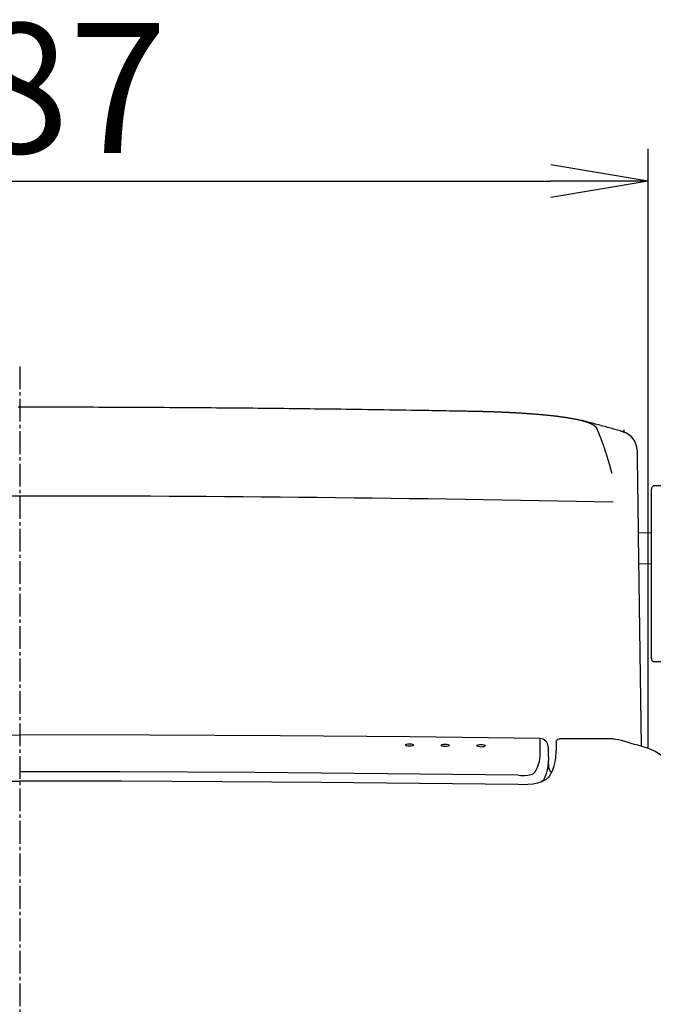
# Model space of a CAD drawing. Extents: x 0 to 2000, y 115 to 2915.
# Drawn here: x 1584 to 1779, y 1003 to 1306 of the extents above; entities that cross this region are included whole.
import ezdxf

# ---------------------------------------------------------------- set-up
doc = ezdxf.new("R2010")
doc.units = 0
doc.linetypes.add('EXLTYPE3', pattern=[10, 7, -1, 1, -1])
doc.layers.get('0').update_dxf_attribs({"linetype": 'CONTINUOUS'})
doc.layers.get('DEFPOINTS').update_dxf_attribs({"linetype": 'CONTINUOUS'})
for name, color, linetype in [('タンク', 7, 'CONTINUOUS'), ('便座', 7, 'CONTINUOUS'), ('寸法', 7, 'CONTINUOUS')]:
    doc.layers.add(name, color=color, linetype=linetype)
doc.styles.add('EXCADDIM1', font='monotxt', dxfattribs={"width": 0.84, "bigfont": 'extfont'})
doc.styles.get("Standard").update_dxf_attribs({"font": 'monotxt', "bigfont": 'extfont'})
doc.dimstyles.new('ISO-25', dxfattribs={"dimtxt": 2.5, "dimasz": 2.5, "dimexe": 1.25, "dimexo": 0.625, "dimtad": 1, "dimtxsty": 'STANDARD', "dimcen": 2.5, "dimazin": 3, "dimtfac": 1, "dimtmove": 0, "dimatfit": 3})

# ---------------------------------------------------------------- blocks, each defined once
blk = doc.blocks.new('EX_NORM')
at = {"color": 0, "linetype": 'CONTINUOUS'}
for q in [(-1, 0.167), (-1, 0), (-1, -0.167)]:
    blk.add_line((0, 0), q, dxfattribs=at)
blk = doc.blocks.new('*D24')
at = {"layer": 'DEFPOINTS', "color": 0}
for p in [(1777.48, 1256), (1390.52, 925.52), (1777.48, 925.52)]:
    blk.add_point(p, dxfattribs=at)
at = {"layer": '寸法', "color": 3, "linetype": 'CONTINUOUS'}
for p, q in [((1390.52, 1081.34), (1390.52, 1266)), ((1777.48, 1081.34), (1777.48, 1266)), ((1420.52, 1256), (1747.48, 1256))]:
    blk.add_line(p, q, dxfattribs=at)
at = {"layer": '寸法', "color": 3, "xscale": 30, "yscale": 30, "zscale": 30, "rotation": 180}
blk.add_blockref('EX_NORM', (1390.52, 1256), dxfattribs=at)
at = {"layer": '寸法', "color": 3, "xscale": 30, "yscale": 30, "zscale": 30}
blk.add_blockref('EX_NORM', (1777.48, 1256), dxfattribs=at)
at = {"layer": '寸法', "color": 2, "insert": (1584, 1279.5), "char_height": 40, "attachment_point": 5, "style": 'EXCADDIM1'}
blk.add_mtext('387', dxfattribs=at)

msp = doc.modelspace()

# ---------------------------------------------------------------- linework, layer by layer
at = {"layer": 'タンク', "color": 6, "linetype": 'EXLTYPE3'}
msp.add_line((1584.001, 1199), (1584.001, 489), dxfattribs=at)
at = {"layer": 'タンク', "color": 2, "linetype": 'CONTINUOUS'}
for p, q in [((1769.756, 1178.783), (1769.71, 1178.815)), ((1774.428, 1146.781), (1775.322, 1082.006))]:
    msp.add_line(p, q, dxfattribs=at)
at = {"layer": 'タンク', "color": 6, "linetype": 'CONTINUOUS'}
for p, q in [((1806.465, 1162.156), (1779.065, 1162.156)), ((1779.065, 1162.156), (1779.065, 1162.073)), ((1778.465, 1143), (1778.465, 1161.156)), ((1774.413, 1147.85), (1778.465, 1147.75)), ((1778.465, 1109), (1778.465, 1143)), ((1774.547, 1138.153), (1778.465, 1138.25)), ((1779.065, 1108), (1779.065, 1108.083)), ((1806.465, 1108), (1779.065, 1108))]:
    msp.add_line(p, q, dxfattribs=at)
at = {"layer": 'タンク', "color": 2, "linetype": 'CONTINUOUS', "flags": 128}
for points in [[(1583.495, 1186.514), (1584.507, 1186.515), (1585.518, 1186.515), (1586.526, 1186.515), (1587.527, 1186.515), (1588.52, 1186.515), (1589.501, 1186.514), (1590.475, 1186.514), (1591.439, 1186.514), (1592.395, 1186.513), (1593.347, 1186.512), (1594.297, 1186.511), (1595.25, 1186.51), (1596.208, 1186.508), (1597.174, 1186.507), (1598.152, 1186.505), (1599.143, 1186.503), (1600.153, 1186.501), (1601.714, 1186.497), (1603.316, 1186.493), (1604.953, 1186.489), (1606.619, 1186.484), (1608.309, 1186.478), (1610.016, 1186.472), (1611.735, 1186.466), (1613.46, 1186.459), (1615.184, 1186.452), (1616.902, 1186.445), (1618.608, 1186.437), (1620.301, 1186.429), (1621.978, 1186.421), (1623.639, 1186.413), (1625.288, 1186.404), (1626.925, 1186.395), (1628.552, 1186.385), (1630.171, 1186.376), (1631.784, 1186.366), (1633.391, 1186.355), (1634.995, 1186.345), (1636.598, 1186.334), (1638.198, 1186.322), (1639.798, 1186.311), (1641.398, 1186.299), (1642.997, 1186.286), (1644.597, 1186.274), (1646.197, 1186.261), (1647.797, 1186.247), (1649.397, 1186.233), (1650.997, 1186.219), (1652.597, 1186.205), (1654.197, 1186.19), (1655.789, 1186.175), (1657.38, 1186.16), (1658.972, 1186.144), (1660.564, 1186.128), (1662.155, 1186.112), (1663.747, 1186.095), (1665.338, 1186.078), (1666.93, 1186.06), (1668.522, 1186.043), (1670.113, 1186.025), (1671.705, 1186.006), (1673.283, 1185.988), (1674.862, 1185.969), (1676.445, 1185.95), (1678.032, 1185.93), (1679.626, 1185.91), (1681.228, 1185.889), (1682.84, 1185.868), (1684.463, 1185.847), (1686.099, 1185.825), (1687.749, 1185.802), (1689.416, 1185.779), (1691.079, 1185.755), (1692.755, 1185.731), (1694.442, 1185.707), (1696.135, 1185.682), (1697.831, 1185.656), (1699.527, 1185.63), (1701.218, 1185.604), (1702.901, 1185.578), (1704.573, 1185.551), (1706.23, 1185.524), (1707.868, 1185.497), (1708.932, 1185.479), (1709.987, 1185.461), (1711.034, 1185.443), (1712.075, 1185.425), (1713.109, 1185.407), (1714.138, 1185.389), (1715.163, 1185.371), (1716.184, 1185.353), (1717.202, 1185.334), (1718.219, 1185.316), (1719.235, 1185.298), (1719.737, 1185.289), (1720.231, 1185.28), (1720.708, 1185.271), (1721.16, 1185.263), (1721.579, 1185.255), (1721.956, 1185.249), (1722.283, 1185.243), (1722.552, 1185.238), (1722.755, 1185.234), (1722.882, 1185.232), (1722.927, 1185.231), (1722.927, 1185.231), (1722.927, 1185.231), (1722.927, 1185.231), (1722.927, 1185.231), (1722.927, 1185.231), (1722.927, 1185.231), (1722.927, 1185.231), (1722.927, 1185.231), (1722.927, 1185.231), (1722.927, 1185.231), (1722.927, 1185.231), (1722.927, 1185.231), (1722.927, 1185.231), (1722.927, 1185.231), (1722.927, 1185.231), (1722.927, 1185.231), (1722.927, 1185.231), (1722.927, 1185.231), (1722.927, 1185.231), (1722.927, 1185.231), (1722.927, 1185.231), (1722.927, 1185.231)], [(1722.927, 1185.231), (1722.932, 1185.231), (1722.948, 1185.231), (1722.972, 1185.23), (1723.005, 1185.23), (1723.044, 1185.229), (1723.09, 1185.228), (1723.141, 1185.227), (1723.196, 1185.226), (1723.253, 1185.225), (1723.313, 1185.224), (1723.374, 1185.223), (1723.495, 1185.22), (1723.616, 1185.218), (1723.738, 1185.216), (1723.86, 1185.213), (1723.982, 1185.211), (1724.104, 1185.208), (1724.228, 1185.205), (1724.352, 1185.203), (1724.476, 1185.2), (1724.602, 1185.197), (1724.729, 1185.194), (1724.918, 1185.19), (1725.11, 1185.186), (1725.302, 1185.181), (1725.497, 1185.177), (1725.691, 1185.172), (1725.887, 1185.167), (1726.082, 1185.162), (1726.277, 1185.157), (1726.47, 1185.152), (1726.663, 1185.147), (1726.854, 1185.142), (1727.039, 1185.137), (1727.223, 1185.131), (1727.405, 1185.126), (1727.585, 1185.121), (1727.764, 1185.115), (1727.942, 1185.11), (1728.119, 1185.104), (1728.296, 1185.099), (1728.472, 1185.093), (1728.647, 1185.088), (1728.822, 1185.082), (1728.994, 1185.076), (1729.166, 1185.07), (1729.338, 1185.064), (1729.51, 1185.058), (1729.682, 1185.052), (1729.854, 1185.046), (1730.026, 1185.04), (1730.198, 1185.033), (1730.37, 1185.027), (1730.542, 1185.021), (1730.714, 1185.014), (1730.883, 1185.008), (1731.051, 1185.001), (1731.22, 1184.994), (1731.389, 1184.988), (1731.558, 1184.981), (1731.727, 1184.974), (1731.895, 1184.967), (1732.064, 1184.96), (1732.233, 1184.953), (1732.402, 1184.946), (1732.57, 1184.939), (1732.736, 1184.932), (1732.901, 1184.924), (1733.065, 1184.917), (1733.23, 1184.91), (1733.394, 1184.902), (1733.557, 1184.895), (1733.719, 1184.887), (1733.88, 1184.88), (1734.041, 1184.872), (1734.2, 1184.865), (1734.357, 1184.857), (1734.51, 1184.85), (1734.661, 1184.842), (1734.812, 1184.835), (1734.962, 1184.827), (1735.111, 1184.819), (1735.261, 1184.812), (1735.41, 1184.804), (1735.56, 1184.796), (1735.71, 1184.788), (1735.861, 1184.78), (1736.014, 1184.772), (1736.214, 1184.761), (1736.416, 1184.75), (1736.62, 1184.739), (1736.826, 1184.727), (1737.033, 1184.715), (1737.242, 1184.703), (1737.451, 1184.691), (1737.662, 1184.679), (1737.873, 1184.666), (1738.084, 1184.654), (1738.296, 1184.641), (1738.551, 1184.625), (1738.805, 1184.609), (1739.06, 1184.593), (1739.315, 1184.576), (1739.571, 1184.559), (1739.827, 1184.542), (1740.084, 1184.525), (1740.341, 1184.507), (1740.599, 1184.489), (1740.858, 1184.471), (1741.118, 1184.452), (1741.413, 1184.43), (1741.709, 1184.408), (1742.006, 1184.385), (1742.303, 1184.362), (1742.6, 1184.338), (1742.898, 1184.314), (1743.195, 1184.29), (1743.491, 1184.265), (1743.787, 1184.24), (1744.081, 1184.215), (1744.374, 1184.189), (1744.646, 1184.165), (1744.916, 1184.141), (1745.185, 1184.116), (1745.453, 1184.091), (1745.719, 1184.065), (1745.985, 1184.039), (1746.251, 1184.013), (1746.515, 1183.987), (1746.78, 1183.959), (1747.043, 1183.932), (1747.307, 1183.904), (1747.551, 1183.878), (1747.794, 1183.851), (1748.037, 1183.824), (1748.28, 1183.797), (1748.523, 1183.769), (1748.766, 1183.74), (1749.009, 1183.712), (1749.252, 1183.682), (1749.495, 1183.652), (1749.738, 1183.622), (1749.98, 1183.591), (1750.202, 1183.562), (1750.423, 1183.533), (1750.644, 1183.503), (1750.865, 1183.473), (1751.086, 1183.443), (1751.306, 1183.411), (1751.527, 1183.38), (1751.748, 1183.347), (1751.968, 1183.315), (1752.189, 1183.281), (1752.409, 1183.247), (1752.607, 1183.216), (1752.805, 1183.184), (1753.003, 1183.152), (1753.201, 1183.119), (1753.399, 1183.086), (1753.596, 1183.052), (1753.794, 1183.017), (1753.991, 1182.982), (1754.188, 1182.946), (1754.386, 1182.91), (1754.582, 1182.873), (1754.756, 1182.839), (1754.93, 1182.805), (1755.104, 1182.77), (1755.278, 1182.735), (1755.452, 1182.698), (1755.626, 1182.661), (1755.8, 1182.624), (1755.975, 1182.585), (1756.15, 1182.545), (1756.326, 1182.505), (1756.503, 1182.463), (1756.656, 1182.426), (1756.809, 1182.388), (1756.962, 1182.35), (1757.115, 1182.311), (1757.268, 1182.271), (1757.421, 1182.23), (1757.572, 1182.188), (1757.723, 1182.146), (1757.873, 1182.103), (1758.021, 1182.059), (1758.168, 1182.015), (1758.27, 1181.983), (1758.371, 1181.951), (1758.472, 1181.919), (1758.571, 1181.886), (1758.671, 1181.853), (1758.769, 1181.819), (1758.867, 1181.784), (1758.964, 1181.749), (1759.061, 1181.714), (1759.158, 1181.677), (1759.254, 1181.64), (1759.319, 1181.614), (1759.385, 1181.588), (1759.45, 1181.561), (1759.514, 1181.534), (1759.579, 1181.507), (1759.643, 1181.48), (1759.707, 1181.452), (1759.77, 1181.424), (1759.832, 1181.395), (1759.894, 1181.367), (1759.955, 1181.338), (1759.996, 1181.319), (1760.036, 1181.299), (1760.076, 1181.28), (1760.116, 1181.26), (1760.156, 1181.239), (1760.196, 1181.219), (1760.236, 1181.198), (1760.277, 1181.176), (1760.317, 1181.154), (1760.358, 1181.131), (1760.399, 1181.108), (1760.436, 1181.086), (1760.473, 1181.065), (1760.511, 1181.042), (1760.548, 1181.02), (1760.585, 1180.997), (1760.623, 1180.973), (1760.66, 1180.949), (1760.697, 1180.925), (1760.733, 1180.9), (1760.77, 1180.876), (1760.805, 1180.85), (1760.831, 1180.832), (1760.856, 1180.814), (1760.881, 1180.795), (1760.905, 1180.776), (1760.93, 1180.757), (1760.954, 1180.738), (1760.978, 1180.719), (1761.001, 1180.699), (1761.025, 1180.68), (1761.048, 1180.66), (1761.071, 1180.639), (1761.087, 1180.625), (1761.104, 1180.61), (1761.12, 1180.595), (1761.136, 1180.579), (1761.152, 1180.564), (1761.168, 1180.549), (1761.183, 1180.533), (1761.198, 1180.518), (1761.214, 1180.502), (1761.228, 1180.487), (1761.243, 1180.471), (1761.253, 1180.461), (1761.263, 1180.45), (1761.272, 1180.439), (1761.282, 1180.428), (1761.291, 1180.417), (1761.301, 1180.406), (1761.31, 1180.394), (1761.319, 1180.382), (1761.329, 1180.37), (1761.338, 1180.358), (1761.347, 1180.346), (1761.356, 1180.334), (1761.365, 1180.321), (1761.373, 1180.309), (1761.382, 1180.296), (1761.39, 1180.284), (1761.399, 1180.271), (1761.407, 1180.258), (1761.415, 1180.245), (1761.424, 1180.232), (1761.432, 1180.219), (1761.439, 1180.206), (1761.444, 1180.198), (1761.449, 1180.189), (1761.454, 1180.181), (1761.458, 1180.173), (1761.463, 1180.165), (1761.467, 1180.156), (1761.472, 1180.148), (1761.476, 1180.14), (1761.481, 1180.132), (1761.485, 1180.124), (1761.489, 1180.115), (1761.491, 1180.111), (1761.493, 1180.107), (1761.495, 1180.103), (1761.497, 1180.099), (1761.498, 1180.096), (1761.5, 1180.093), (1761.501, 1180.09), (1761.502, 1180.088), (1761.503, 1180.086), (1761.503, 1180.085), (1761.504, 1180.085)], [(1769.771, 1178.833), (1769.76, 1178.836), (1769.729, 1178.845), (1769.68, 1178.859), (1769.613, 1178.879), (1769.532, 1178.902), (1769.437, 1178.93), (1769.33, 1178.961), (1769.213, 1178.995), (1769.089, 1179.031), (1768.957, 1179.069), (1768.821, 1179.109), (1768.45, 1179.217), (1768.06, 1179.33), (1767.653, 1179.448), (1767.232, 1179.57), (1766.798, 1179.695), (1766.354, 1179.823), (1765.902, 1179.952), (1765.444, 1180.082), (1764.982, 1180.212), (1764.518, 1180.342), (1764.054, 1180.471), (1763.574, 1180.603), (1763.096, 1180.734), (1762.621, 1180.862), (1762.147, 1180.989), (1761.675, 1181.115), (1761.205, 1181.239), (1760.737, 1181.363), (1760.269, 1181.485), (1759.803, 1181.607), (1759.339, 1181.729), (1758.874, 1181.85), (1758.588, 1181.924), (1758.307, 1181.998), (1758.036, 1182.068), (1757.779, 1182.135), (1757.541, 1182.197), (1757.327, 1182.253), (1757.141, 1182.302), (1756.988, 1182.342), (1756.873, 1182.372), (1756.801, 1182.39), (1756.776, 1182.397)], [(1770.125, 1178.52), (1770.125, 1178.52), (1770.125, 1178.52), (1770.125, 1178.52), (1770.125, 1178.52), (1770.125, 1178.52), (1770.125, 1178.52), (1770.125, 1178.52), (1770.125, 1178.52), (1770.125, 1178.52), (1770.125, 1178.52), (1770.125, 1178.52), (1770.125, 1178.537), (1770.124, 1178.584), (1770.123, 1178.654), (1770.121, 1178.741), (1770.118, 1178.84), (1770.113, 1178.943), (1770.106, 1179.044), (1770.097, 1179.138), (1770.085, 1179.218), (1770.071, 1179.277), (1770.053, 1179.31), (1770.045, 1179.315), (1770.036, 1179.314), (1770.026, 1179.308), (1770.015, 1179.297), (1770.004, 1179.282), (1769.992, 1179.263), (1769.979, 1179.239), (1769.964, 1179.212), (1769.949, 1179.182), (1769.933, 1179.148), (1769.915, 1179.112), (1769.896, 1179.073), (1769.877, 1179.033), (1769.857, 1178.992), (1769.837, 1178.952), (1769.819, 1178.913), (1769.802, 1178.878), (1769.787, 1178.847), (1769.774, 1178.82), (1769.764, 1178.8), (1769.758, 1178.787), (1769.756, 1178.783)], [(1774.065, 1173.123), (1774.065, 1173.123), (1774.065, 1173.121), (1774.065, 1173.118), (1774.065, 1173.115), (1774.065, 1173.11), (1774.065, 1173.105), (1774.065, 1173.1), (1774.065, 1173.094), (1774.065, 1173.088), (1774.065, 1173.082), (1774.065, 1173.077), (1774.066, 1173.066), (1774.066, 1173.056), (1774.066, 1173.048), (1774.066, 1173.04), (1774.066, 1173.033), (1774.066, 1173.026), (1774.066, 1173.02), (1774.066, 1173.015), (1774.066, 1173.009), (1774.066, 1173.004), (1774.066, 1172.998), (1774.067, 1172.939), (1774.068, 1172.864), (1774.07, 1172.774), (1774.071, 1172.671), (1774.073, 1172.557), (1774.074, 1172.434), (1774.076, 1172.304), (1774.078, 1172.169), (1774.08, 1172.031), (1774.082, 1171.891), (1774.084, 1171.752), (1774.087, 1171.544), (1774.089, 1171.34), (1774.092, 1171.141), (1774.095, 1170.944), (1774.097, 1170.748), (1774.1, 1170.554), (1774.103, 1170.36), (1774.106, 1170.166), (1774.108, 1169.969), (1774.111, 1169.77), (1774.114, 1169.567), (1774.119, 1169.209), (1774.124, 1168.84), (1774.129, 1168.46), (1774.134, 1168.072), (1774.14, 1167.676), (1774.145, 1167.274), (1774.151, 1166.867), (1774.157, 1166.457), (1774.162, 1166.046), (1774.168, 1165.634), (1774.174, 1165.224), (1774.179, 1164.863), (1774.184, 1164.504), (1774.189, 1164.148), (1774.193, 1163.795), (1774.198, 1163.445), (1774.203, 1163.098), (1774.208, 1162.755), (1774.212, 1162.417), (1774.217, 1162.082), (1774.222, 1161.752), (1774.226, 1161.427), (1774.228, 1161.267), (1774.23, 1161.11), (1774.233, 1160.96), (1774.234, 1160.818), (1774.236, 1160.687), (1774.238, 1160.57), (1774.239, 1160.468), (1774.24, 1160.385), (1774.241, 1160.323), (1774.242, 1160.283), (1774.242, 1160.27)], [(1774.242, 1160.27), (1774.242, 1160.268), (1774.242, 1160.262), (1774.242, 1160.254), (1774.242, 1160.243), (1774.243, 1160.229), (1774.243, 1160.214), (1774.243, 1160.197), (1774.243, 1160.179), (1774.244, 1160.16), (1774.244, 1160.142), (1774.244, 1160.123), (1774.244, 1160.099), (1774.245, 1160.076), (1774.245, 1160.054), (1774.245, 1160.032), (1774.246, 1160.01), (1774.246, 1159.989), (1774.246, 1159.967), (1774.246, 1159.946), (1774.247, 1159.923), (1774.247, 1159.9), (1774.247, 1159.876), (1774.248, 1159.829), (1774.249, 1159.78), (1774.249, 1159.728), (1774.25, 1159.675), (1774.251, 1159.622), (1774.252, 1159.57), (1774.252, 1159.52), (1774.253, 1159.472), (1774.254, 1159.427), (1774.254, 1159.386), (1774.255, 1159.35), (1774.255, 1159.339), (1774.255, 1159.328), (1774.255, 1159.317), (1774.255, 1159.307), (1774.255, 1159.297), (1774.256, 1159.287), (1774.256, 1159.277), (1774.256, 1159.266), (1774.256, 1159.256), (1774.256, 1159.244), (1774.256, 1159.232), (1774.257, 1159.203), (1774.257, 1159.171), (1774.258, 1159.136), (1774.258, 1159.099), (1774.259, 1159.061), (1774.259, 1159.023), (1774.26, 1158.985), (1774.26, 1158.947), (1774.261, 1158.912), (1774.261, 1158.879), (1774.262, 1158.849), (1774.262, 1158.834), (1774.262, 1158.82), (1774.262, 1158.807), (1774.262, 1158.795), (1774.263, 1158.783), (1774.263, 1158.772), (1774.263, 1158.76), (1774.263, 1158.749), (1774.263, 1158.737), (1774.263, 1158.725), (1774.263, 1158.712), (1774.264, 1158.667), (1774.265, 1158.615), (1774.266, 1158.558), (1774.266, 1158.496), (1774.267, 1158.431), (1774.268, 1158.364), (1774.269, 1158.296), (1774.27, 1158.228), (1774.271, 1158.16), (1774.272, 1158.095), (1774.273, 1158.033), (1774.273, 1157.989), (1774.274, 1157.947), (1774.275, 1157.907), (1774.275, 1157.868), (1774.276, 1157.829), (1774.276, 1157.791), (1774.277, 1157.752), (1774.277, 1157.713), (1774.278, 1157.673), (1774.278, 1157.631), (1774.279, 1157.588), (1774.28, 1157.511), (1774.281, 1157.43), (1774.282, 1157.345), (1774.284, 1157.258), (1774.285, 1157.171), (1774.286, 1157.086), (1774.287, 1157.002), (1774.288, 1156.923), (1774.289, 1156.849), (1774.29, 1156.781), (1774.291, 1156.722), (1774.291, 1156.704), (1774.291, 1156.687), (1774.292, 1156.67), (1774.292, 1156.654), (1774.292, 1156.638), (1774.292, 1156.622), (1774.293, 1156.606), (1774.293, 1156.589), (1774.293, 1156.571), (1774.293, 1156.553), (1774.294, 1156.534), (1774.294, 1156.488), (1774.295, 1156.438), (1774.296, 1156.383), (1774.296, 1156.326), (1774.297, 1156.267), (1774.298, 1156.207), (1774.299, 1156.148), (1774.3, 1156.09), (1774.3, 1156.035), (1774.301, 1155.984), (1774.302, 1155.938), (1774.302, 1155.916), (1774.302, 1155.896), (1774.303, 1155.876), (1774.303, 1155.858), (1774.303, 1155.84), (1774.303, 1155.823), (1774.304, 1155.806), (1774.304, 1155.788), (1774.304, 1155.77), (1774.304, 1155.752), (1774.305, 1155.733), (1774.306, 1155.666), (1774.307, 1155.59), (1774.308, 1155.505), (1774.309, 1155.414), (1774.31, 1155.319), (1774.312, 1155.22), (1774.313, 1155.12), (1774.314, 1155.02), (1774.316, 1154.921), (1774.317, 1154.826), (1774.318, 1154.736), (1774.319, 1154.676), (1774.32, 1154.619), (1774.321, 1154.564), (1774.321, 1154.51), (1774.322, 1154.457), (1774.323, 1154.405), (1774.324, 1154.352), (1774.324, 1154.298), (1774.325, 1154.243), (1774.326, 1154.186), (1774.327, 1154.127), (1774.328, 1154.027), (1774.33, 1153.921), (1774.331, 1153.811), (1774.333, 1153.699), (1774.334, 1153.587), (1774.336, 1153.476), (1774.337, 1153.369), (1774.339, 1153.266), (1774.34, 1153.171), (1774.341, 1153.084), (1774.342, 1153.009), (1774.342, 1152.986), (1774.343, 1152.964), (1774.343, 1152.943), (1774.343, 1152.922), (1774.344, 1152.902), (1774.344, 1152.882), (1774.344, 1152.861), (1774.344, 1152.84), (1774.345, 1152.818), (1774.345, 1152.794), (1774.345, 1152.769), (1774.346, 1152.712), (1774.347, 1152.649), (1774.348, 1152.581), (1774.349, 1152.51), (1774.35, 1152.436), (1774.351, 1152.361), (1774.352, 1152.287), (1774.353, 1152.216), (1774.354, 1152.147), (1774.355, 1152.084), (1774.356, 1152.027), (1774.356, 1152), (1774.356, 1151.975), (1774.357, 1151.952), (1774.357, 1151.929), (1774.357, 1151.908), (1774.358, 1151.887), (1774.358, 1151.865), (1774.358, 1151.844), (1774.359, 1151.822), (1774.359, 1151.8), (1774.359, 1151.776), (1774.36, 1151.695), (1774.362, 1151.602), (1774.363, 1151.5), (1774.364, 1151.391), (1774.366, 1151.276), (1774.368, 1151.157), (1774.369, 1151.038), (1774.371, 1150.919), (1774.373, 1150.803), (1774.374, 1150.692), (1774.376, 1150.588), (1774.376, 1150.522), (1774.377, 1150.459), (1774.378, 1150.4), (1774.379, 1150.342), (1774.38, 1150.286), (1774.38, 1150.231), (1774.381, 1150.175), (1774.382, 1150.119), (1774.383, 1150.062), (1774.384, 1150.002), (1774.384, 1149.94), (1774.386, 1149.804), (1774.388, 1149.657), (1774.391, 1149.5), (1774.393, 1149.337), (1774.395, 1149.169), (1774.397, 1148.999), (1774.4, 1148.83), (1774.402, 1148.663), (1774.404, 1148.502), (1774.406, 1148.348), (1774.408, 1148.204), (1774.409, 1148.136), (1774.41, 1148.07), (1774.411, 1148.005), (1774.412, 1147.942), (1774.413, 1147.879), (1774.414, 1147.816), (1774.415, 1147.751), (1774.416, 1147.684), (1774.417, 1147.615), (1774.418, 1147.543), (1774.419, 1147.466), (1774.42, 1147.384), (1774.421, 1147.3), (1774.422, 1147.214), (1774.423, 1147.131), (1774.424, 1147.051), (1774.425, 1146.978), (1774.426, 1146.913), (1774.427, 1146.859), (1774.428, 1146.817), (1774.428, 1146.79), (1774.428, 1146.781)]]:
    msp.add_lwpolyline(points, dxfattribs=at)
at = {"layer": 'タンク', "color": 4, "linetype": 'CONTINUOUS', "flags": 128}
msp.add_lwpolyline([(1761.504, 1180.085), (1761.504, 1180.085), (1761.504, 1180.085), (1761.504, 1180.085), (1761.504, 1180.085), (1761.504, 1180.085), (1761.504, 1180.085), (1761.504, 1180.085), (1761.504, 1180.085), (1761.504, 1180.085), (1761.504, 1180.085), (1761.504, 1180.085), (1761.504, 1180.085), (1761.504, 1180.085), (1761.504, 1180.085), (1761.504, 1180.085), (1761.504, 1180.085), (1761.504, 1180.085), (1761.504, 1180.085), (1761.504, 1180.085), (1761.504, 1180.085), (1761.504, 1180.085), (1761.504, 1180.085), (1761.505, 1180.082), (1761.508, 1180.076), (1761.512, 1180.066), (1761.518, 1180.053), (1761.526, 1180.037), (1761.534, 1180.019), (1761.544, 1179.999), (1761.554, 1179.977), (1761.565, 1179.953), (1761.576, 1179.929), (1761.587, 1179.905), (1761.609, 1179.856), (1761.632, 1179.808), (1761.654, 1179.759), (1761.676, 1179.71), (1761.699, 1179.661), (1761.721, 1179.612), (1761.743, 1179.562), (1761.765, 1179.513), (1761.788, 1179.463), (1761.81, 1179.413), (1761.833, 1179.362), (1761.868, 1179.282), (1761.904, 1179.202), (1761.939, 1179.121), (1761.975, 1179.039), (1762.01, 1178.957), (1762.046, 1178.876), (1762.081, 1178.794), (1762.116, 1178.713), (1762.15, 1178.633), (1762.184, 1178.553), (1762.217, 1178.475), (1762.252, 1178.394), (1762.285, 1178.314), (1762.318, 1178.235), (1762.35, 1178.157), (1762.382, 1178.08), (1762.413, 1178.003), (1762.444, 1177.927), (1762.475, 1177.851), (1762.505, 1177.775), (1762.536, 1177.699), (1762.566, 1177.622), (1762.609, 1177.516), (1762.651, 1177.408), (1762.694, 1177.299), (1762.737, 1177.19), (1762.78, 1177.08), (1762.823, 1176.969), (1762.866, 1176.858), (1762.909, 1176.746), (1762.952, 1176.634), (1762.994, 1176.522), (1763.037, 1176.409), (1763.093, 1176.26), (1763.149, 1176.111), (1763.204, 1175.962), (1763.259, 1175.812), (1763.315, 1175.661), (1763.37, 1175.51), (1763.425, 1175.357), (1763.48, 1175.203), (1763.535, 1175.048), (1763.591, 1174.891), (1763.646, 1174.733), (1763.718, 1174.526), (1763.79, 1174.317), (1763.863, 1174.105), (1763.935, 1173.892), (1764.007, 1173.678), (1764.079, 1173.463), (1764.151, 1173.247), (1764.222, 1173.032), (1764.292, 1172.818), (1764.362, 1172.604), (1764.43, 1172.392), (1764.49, 1172.205), (1764.549, 1172.02), (1764.607, 1171.835), (1764.665, 1171.652), (1764.722, 1171.47), (1764.778, 1171.288), (1764.834, 1171.108), (1764.889, 1170.927), (1764.944, 1170.747), (1764.998, 1170.568), (1765.052, 1170.388), (1765.097, 1170.238), (1765.142, 1170.087), (1765.187, 1169.937), (1765.231, 1169.786), (1765.276, 1169.635), (1765.32, 1169.485), (1765.364, 1169.334), (1765.407, 1169.184), (1765.451, 1169.034), (1765.494, 1168.884), (1765.537, 1168.734), (1765.57, 1168.618), (1765.603, 1168.503), (1765.636, 1168.387), (1765.669, 1168.271), (1765.702, 1168.156), (1765.735, 1168.04), (1765.767, 1167.924), (1765.8, 1167.807), (1765.832, 1167.691), (1765.865, 1167.574), (1765.897, 1167.457), (1765.921, 1167.373), (1765.944, 1167.288), (1765.967, 1167.204), (1765.99, 1167.119), (1766.014, 1167.034), (1766.037, 1166.949), (1766.06, 1166.864), (1766.083, 1166.78), (1766.106, 1166.695), (1766.129, 1166.61), (1766.152, 1166.526), (1766.164, 1166.481), (1766.175, 1166.437), (1766.187, 1166.395), (1766.198, 1166.353), (1766.209, 1166.314), (1766.218, 1166.278), (1766.227, 1166.245), (1766.235, 1166.215), (1766.242, 1166.19), (1766.248, 1166.169), (1766.252, 1166.154), (1766.252, 1166.153), (1766.252, 1166.152), (1766.252, 1166.151), (1766.253, 1166.15), (1766.253, 1166.15), (1766.253, 1166.149), (1766.253, 1166.148), (1766.253, 1166.148), (1766.253, 1166.148), (1766.253, 1166.147), (1766.253, 1166.147)], dxfattribs=at)
at = {"layer": 'タンク', "color": 2, "linetype": 'CONTINUOUS'}
msp.add_arc((1768.065, 1173.061), 6, 0.76976, 74.02722, dxfattribs=at)
at = {"layer": 'タンク', "color": 6, "linetype": 'CONTINUOUS'}
for centre, start, end in [((1779.465, 1161.156), 113.57818, 180), ((1779.465, 1109), 180, 246.42182)]:
    msp.add_arc(centre, 1, start, end, dxfattribs=at)
at = {"layer": 'タンク', "color": 4, "linetype": 'CONTINUOUS'}
msp.add_open_spline([(1402.188, 1157.25), (1523.673, 1159.811), (1645.207, 1159.811), (1766.692, 1157.25)], degree=3, dxfattribs=at)
at = {"layer": '便座', "color": 6, "linetype": 'CONTINUOUS'}
for p, q in [((1749.178, 1083.258), (1749.133, 1080.86)), ((1746.702, 1081.895), (1746.746, 1079.668)), ((1776.3, 1081.714), (1776.281, 1081.72)), ((1746.888, 1072.596), (1746.888, 1072.575)), ((1739.76, 1070.162), (1737.421, 1070.194))]:
    msp.add_line(p, q, dxfattribs=at)
at = {"layer": '便座', "color": 6, "linetype": 'CONTINUOUS', "flags": 128}
for points in [[(1423.782, 1084.363), (1463.767, 1084.876), (1503.824, 1085.238), (1543.906, 1085.451), (1584.001, 1085.521)], [(1744.22, 1084.363), (1704.235, 1084.876), (1664.178, 1085.238), (1624.096, 1085.451), (1584.001, 1085.521)], [(1743.151, 1074.92), (1743.538, 1075.828), (1743.825, 1076.724), (1743.988, 1077.409), (1744.107, 1078.082), (1744.222, 1079.113), (1744.272, 1080.102), (1744.28, 1080.761), (1744.237, 1084.363)], [(1749.177, 1083.258), (1749.22, 1083.588), (1749.39, 1083.918), (1749.683, 1084.172), (1750.051, 1084.295), (1750.181, 1084.303)], [(1766.818, 1084.249), (1767.51, 1084.217), (1768.248, 1084.057), (1768.308, 1084.04)], [(1746.748, 1079.668), (1746.761, 1077.904), (1746.733, 1077.07), (1746.615, 1075.782), (1746.44, 1074.793), (1746.169, 1073.788), (1745.887, 1073.02), (1745.531, 1072.247)], [(1747.678, 1073.791), (1748.123, 1074.747), (1748.56, 1076.016), (1748.846, 1077.267), (1749.014, 1078.488), (1749.114, 1080.099), (1749.133, 1080.86)], [(1783.655, 1077.242), (1782.688, 1078.233), (1781.668, 1079.106), (1780.702, 1079.794), (1779.638, 1080.418), (1778.316, 1081.03), (1777.289, 1081.406), (1776.281, 1081.72)], [(1746.748, 1077.527), (1746.848, 1075.447), (1746.976, 1074.938), (1747.239, 1074.468), (1747.6, 1074.049), (1747.743, 1073.916)], [(1737.454, 1073.065), (1697.257, 1073.565), (1656.379, 1073.914), (1614.823, 1074.108), (1584.001, 1074.15)], [(1737.454, 1073.065), (1738.244, 1073.054), (1739.493, 1073.057), (1740.423, 1073.104), (1740.966, 1073.173), (1741.396, 1073.269), (1741.815, 1073.421), (1742.184, 1073.632), (1742.525, 1073.933), (1742.802, 1074.291), (1743.151, 1074.92)], [(1430.58, 1070.194), (1460.946, 1070.587), (1491.219, 1070.889), (1521.597, 1071.104), (1552.652, 1071.236), (1584.001, 1071.28)], [(1737.421, 1070.194), (1707.055, 1070.587), (1676.783, 1070.889), (1646.405, 1071.104), (1615.35, 1071.236), (1584.001, 1071.28)], [(1747.191, 1072.973), (1746.704, 1072.367), (1746.061, 1071.796), (1745.31, 1071.332), (1744.429, 1070.951), (1743.402, 1070.643), (1742.042, 1070.377), (1740.425, 1070.194), (1739.76, 1070.162)], [(1745.531, 1072.247), (1745.23, 1071.723), (1744.84, 1071.235), (1744.59, 1071.011)]]:
    msp.add_lwpolyline(points, dxfattribs=at)
at = {"layer": '便座', "color": 6, "linetype": 'CONTINUOUS'}
for centre, radius, start, end in [((1744.183, 1081.844), 2.519, 1.15365, 89.15115), ((1698.499, -17479.769), 18564.144, 89.789141, 89.84049), ((1620.465, 561.088), 543.448, 73.33853, 74.21392), ((1740.758, 1077.352), 7.782, 325.75377, 332.76807)]:
    msp.add_arc(centre, radius, start, end, dxfattribs=at)
for centre in [(1704.001, 1082.411), (1715.001, 1082.295), (1726.001, 1082.168)]:
    msp.add_ellipse(centre, major_axis=(1.25, -0.013), ratio=0.3120644, dxfattribs=at)

# ---------------------------------------------------------------- dimensions: what is measured, and where the dimension line sits
at = {"layer": '寸法', "color": 3, "linetype": 'CONTINUOUS'}
dim = msp.add_linear_dim(base=(1777.48, 1256), p1=(1390.522, 925.521), p2=(1777.48, 925.521), dimstyle='ISO-25', override={"dimtxt": 40, "dimasz": 30, "dimexe": 10, "dimexo": 155.81534, "dimgap": 0, "dimtad": 1, "dimjust": 0, "dimtih": 0, "dimtoh": 0, "dimdec": 0, "dimzin": 0, "dimlunit": 2, "dimtxsty": 'EXCADDIM1', "dimblk1": 'EX_NORM', "dimblk2": 'EX_NORM', "dimsah": 1, "dimse1": 0, "dimse2": 0, "dimclrd": 3, "dimclre": 3, "dimclrt": 2, "dimtmove": 2}, dxfattribs=at)
dim.commit()
dim.dimension.update_dxf_attribs({"geometry": '*D24', "text_midpoint": (1584.001, 1279.5), "dimtype": 160})

doc.saveas('drawing.dxf')
